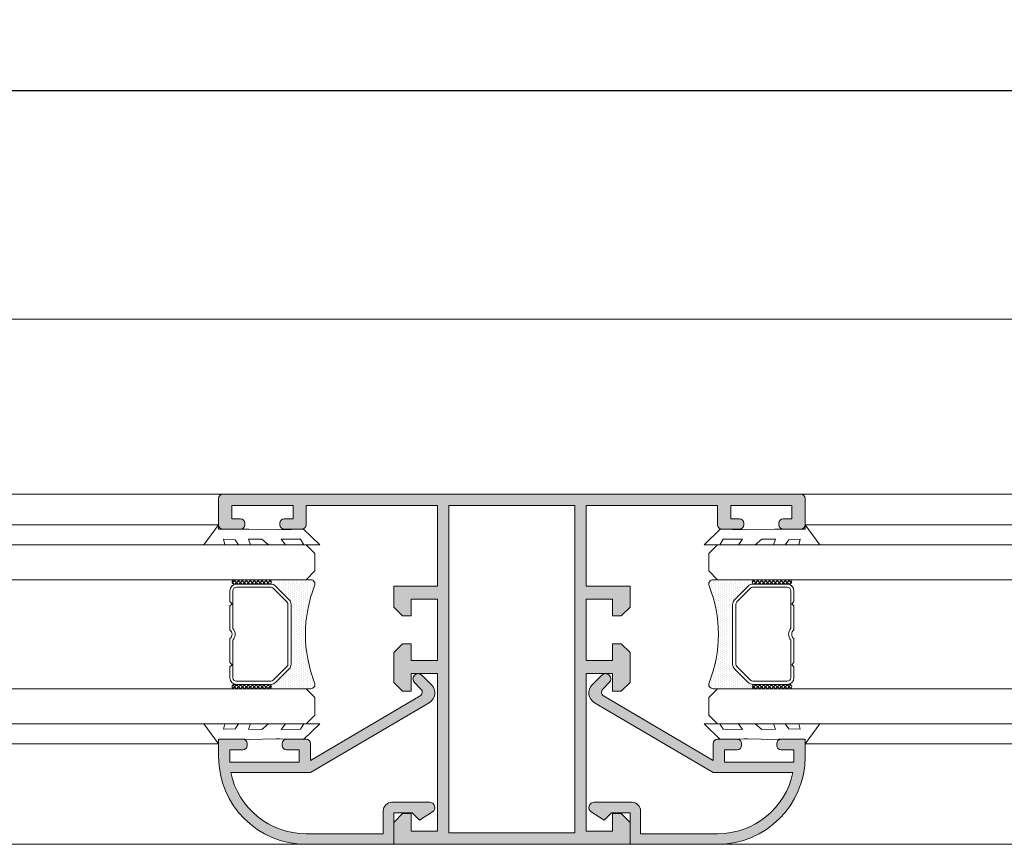
# Model space of a CAD drawing. Units: millimetres. Extents: x 2308 to 2728, y -563 to -266.
# Drawn here: x 2612 to 2668, y -370 to -323 of the extents above; entities that cross this region are included whole.
import ezdxf

# ---------------------------------------------------------------- set-up
doc = ezdxf.new("R2010")
doc.units = ezdxf.units.MM
doc.layers.get('0').update_dxf_attribs({"lineweight": 9})
doc.layers.add('SOMBRA', color=18, linetype='Continuous')
doc.layers.add('VIDRO', color=7, linetype='Continuous', lineweight=5, true_color=0x00d900)
doc.dimstyles.get("Standard").update_dxf_attribs({"dimtxt": 2.5, "dimasz": 2.5, "dimexe": 1.5, "dimexo": 1, "dimgap": 1, "dimtad": 0, "dimtih": 1, "dimtoh": 1, "dimzin": 0, "dimdsep": 46, "dimtxsty": 'Standard', "dimcen": 2.5, "dimadec": 0, "dimazin": 0, "dimtfac": 1, "dimtofl": 0, "dimtmove": 0, "dimatfit": 3, "dimfxl": 0, "dimtolj": 1, "dimtzin": 0, "dimarcsym": 0})

# ---------------------------------------------------------------- blocks, each defined once
blk = doc.blocks.new('*D25')
at = {"color": 0, "lineweight": -2}
for p, q in [((2419.972350131016, -341.680087899399), (2419.972350131016, -325.3729656398619)), ((2720.147784977108, -341.670087899399), (2720.147784977108, -325.3729656398619)), ((2422.772350131017, -326.8129656398619), (2717.347784977108, -326.8129656398619))]:
    blk.add_line(p, q, dxfattribs=at)
at = {"color": 0}
for points in [[(2422.772350131017, -326.3462989731952), (2422.772350131017, -327.2796323065285), (2419.972350131016, -326.8129656398619)], [(2717.347784977108, -326.3462989731952), (2717.347784977108, -327.2796323065285), (2720.147784977108, -326.8129656398619)]]:
    blk.add_solid(points, dxfattribs=at)
at = {"layer": 'DEFPOINTS', "color": 0}
for p in [(2720.147784977108, -326.8129656398619), (2419.972350131016, -341.760087899399), (2720.147784977108, -341.750087899399)]:
    blk.add_point(p, dxfattribs=at)
at = {"color": 0, "insert": (2564.130552491761, -324.6129656398619), "char_height": 2.8, "attachment_point": 5}
blk.add_mtext('\\A1;L', dxfattribs=at)

msp = doc.modelspace()

# ---------------------------------------------------------------- hatches: boundary and pattern name
h = msp.add_hatch()
h.set_pattern_fill('ANSI37', color=251, scale=0.1, angle=89.99999999999999, style=0)
h.set_pattern_definition([(225.0000000000001, (2603.283817836197, -332.9329627569018), (0.1122532015133644, -0.1122532015133644), []), (315, (2603.283817836197, -332.9329627569018), (0.1122532015133643, 0.1122532015133645), [])])
edge = h.paths.add_edge_path()
edge.add_ellipse((2626.030230894631, -354.8983176225697), major_axis=(-0.0883883476483196, 0.0883883476483196), ratio=0.9999999999999728, start_angle=134.9999999999992, end_angle=314.9999999999992, ccw=False)
edge.add_line((2626.030230894631, -355.0233176225697), (2624.030230894631, -355.0233176225697))
edge.add_ellipse((2624.030230894631, -354.8983176225697), major_axis=(-0.0883883476483321, 0.0883883476483321), ratio=0.9999999999996918, start_angle=314.9999999999912, end_angle=494.9999999999912, ccw=False)
edge.add_line((2624.030230894631, -354.7733176225697), (2626.030230894631, -354.7733176225697))
h = msp.add_hatch()
h.set_pattern_fill('DOTS', color=251, scale=2, angle=89.99999999999999, style=0)
h.set_pattern_definition([(90, (2053.108888906733, -71.73197991150687), (0.125, 0.0625), [0, -0.125])])
h.paths.add_polyline_path([(2628.394245813637, -354.7733176225697, -0.5251035002155913), (2628.627926679446, -355.11216160354, 0.1919167084410423), (2628.627926679443, -360.6634842490878, -0.5251035002254462), (2628.394245813637, -361.0023282300658), (2626.030230894631, -361.0023282300658, 1), (2626.030230894631, -360.7523282300658), (2626.124900808741, -360.7523282300658, 0.1989123673796524), (2626.390065851686, -360.6424932730108), (2627.170395937576, -359.8621631871208, 0.198912367379658), (2627.280230894631, -359.596998144176), (2627.280230894631, -356.1786477084599, 0.198912367379658), (2627.170395937576, -355.9134826655138), (2626.390065851686, -355.1331525796249, 0.1989123673797368), (2626.124900808741, -355.0233176225697), (2626.030230894631, -355.0233176225697, 1), (2626.030230894631, -354.7733176225697)])
h = msp.add_hatch()
h.set_pattern_fill('DOTS', color=251, scale=2, angle=89.99999999999999, style=0)
h.set_pattern_definition([(90, (3226.669073937658, -71.73197991150687), (-0.125, 0.0625), [0, -0.125])])
h.paths.add_polyline_path([(2651.383717030755, -354.7733176225697, 0.5251035002155913), (2651.150036164945, -355.11216160354, -0.1919167084410423), (2651.150036164948, -360.6634842490878, 0.5251035002254462), (2651.383717030755, -361.0023282300658), (2653.747731949761, -361.0023282300658, -1), (2653.747731949761, -360.7523282300658), (2653.65306203565, -360.7523282300658, -0.1989123673796524), (2653.387896992705, -360.6424932730108), (2652.607566906815, -359.8621631871208, -0.198912367379658), (2652.497731949761, -359.596998144176), (2652.497731949761, -356.1786477084599, -0.198912367379658), (2652.607566906815, -355.9134826655138), (2653.387896992705, -355.1331525796249, -0.1989123673797368), (2653.65306203565, -355.0233176225697), (2653.747731949761, -355.0233176225697, -1), (2653.747731949761, -354.7733176225697)])
h = msp.add_hatch()
h.set_pattern_fill('ANSI37', color=251, scale=0.1, angle=89.99999999999999, style=0)
h.set_pattern_definition([(314.9999999999999, (2676.494145008195, -332.9329627569018), (-0.1122532015133644, -0.1122532015133644), []), (225, (2676.494145008195, -332.9329627569018), (-0.1122532015133644, 0.1122532015133645), [])])
edge = h.paths.add_edge_path()
edge.add_ellipse((2653.747731949761, -354.8983176225697), major_axis=(0.0883883476483197, 0.0883883476483196), ratio=0.9999999999999728, start_angle=45.00000000000078, end_angle=225.0000000000008)
edge.add_line((2653.747731949761, -355.0233176225697), (2655.747731949761, -355.0233176225697))
edge.add_ellipse((2655.747731949761, -354.8983176225697), major_axis=(0.0883883476483321, 0.0883883476483321), ratio=0.9999999999996916, start_angle=-134.9999999999912, end_angle=45.0000000000088)
edge.add_line((2655.747731949761, -354.7733176225697), (2653.747731949761, -354.7733176225697))
h = msp.add_hatch()
h.set_pattern_fill('ANSI37', color=251, scale=0.1, angle=89.99999999999999, style=0)
h.set_pattern_definition([(225.0000000000001, (2603.283817836197, -333.1619733643977), (0.1122532015133644, -0.1122532015133644), []), (315, (2603.283817836197, -333.1619733643977), (0.1122532015133643, 0.1122532015133645), [])])
edge = h.paths.add_edge_path()
edge.add_ellipse((2626.030230894631, -360.8773282300658), major_axis=(-0.0883883476483196, 0.0883883476483196), ratio=0.9999999999999728, start_angle=134.9999999999992, end_angle=314.9999999999992, ccw=False)
edge.add_line((2626.030230894631, -361.0023282300658), (2624.030230894631, -361.0023282300658))
edge.add_ellipse((2624.030230894631, -360.8773282300658), major_axis=(-0.0883883476483321, 0.0883883476483321), ratio=0.9999999999996918, start_angle=314.9999999999912, end_angle=494.9999999999912, ccw=False)
edge.add_line((2624.030230894631, -360.7523282300658), (2626.030230894631, -360.7523282300658))
h = msp.add_hatch()
h.set_pattern_fill('ANSI37', color=251, scale=0.1, angle=89.99999999999999, style=0)
h.set_pattern_definition([(314.9999999999999, (2676.494145008195, -333.1619733643977), (-0.1122532015133644, -0.1122532015133644), []), (225, (2676.494145008195, -333.1619733643977), (-0.1122532015133644, 0.1122532015133645), [])])
edge = h.paths.add_edge_path()
edge.add_ellipse((2653.747731949761, -360.8773282300658), major_axis=(0.0883883476483197, 0.0883883476483196), ratio=0.9999999999999728, start_angle=45.00000000000078, end_angle=225.0000000000008)
edge.add_line((2653.747731949761, -361.0023282300658), (2655.747731949761, -361.0023282300658))
edge.add_ellipse((2655.747731949761, -360.8773282300658), major_axis=(0.0883883476483321, 0.0883883476483321), ratio=0.9999999999996916, start_angle=-134.9999999999912, end_angle=45.0000000000088)
edge.add_line((2655.747731949761, -360.7523282300658), (2653.747731949761, -360.7523282300658))
at = {"layer": 'SOMBRA'}
h = msp.add_hatch(color=256, dxfattribs=at)
edge = h.paths.add_edge_path()
edge.add_line((2639.888981422196, -369.887822926318), (2646.638981422196, -369.887822926318))
edge.add_line((2646.638981422196, -369.887822926318), (2646.638981422196, -368.637822926318))
edge.add_line((2646.638981422196, -368.637822926318), (2646.138981422196, -368.137822926318))
edge.add_line((2646.138981422196, -368.137822926318), (2645.638981422196, -368.137822926318))
edge.add_line((2645.638981422196, -368.137822926318), (2645.638981422196, -369.137822926318))
edge.add_line((2645.638981422196, -369.137822926318), (2644.138981422196, -369.137822926318))
edge.add_line((2644.138981422196, -369.137822926318), (2644.138981422196, -360.137822926318))
edge.add_line((2644.138981422196, -360.137822926318), (2645.638981422196, -360.137822926318))
edge.add_line((2645.638981422196, -360.137822926318), (2645.638981422196, -361.137822926318))
edge.add_line((2645.638981422196, -361.137822926318), (2646.138981422196, -361.137822926318))
edge.add_line((2646.138981422196, -361.137822926318), (2646.638981422196, -360.637822926318))
edge.add_line((2646.638981422196, -360.637822926318), (2646.638981422196, -358.9378229263168))
edge.add_line((2646.638981422196, -358.9378229263168), (2646.138981422196, -358.4378229263168))
edge.add_line((2646.138981422196, -358.4378229263168), (2645.638981422196, -358.4378229263168))
edge.add_line((2645.638981422196, -358.4378229263168), (2645.638981422196, -359.387822926318))
edge.add_line((2645.638981422196, -359.387822926318), (2644.138981422196, -359.387822926318))
edge.add_line((2644.138981422196, -359.387822926318), (2644.138981422196, -355.887822926318))
edge.add_line((2644.138981422196, -355.887822926318), (2645.638981422196, -355.887822926318))
edge.add_line((2645.638981422196, -355.887822926318), (2645.638981422196, -356.837822926318))
edge.add_line((2645.638981422196, -356.837822926318), (2646.138981422196, -356.837822926318))
edge.add_line((2646.138981422196, -356.837822926318), (2646.638981422196, -356.337822926318))
edge.add_line((2646.638981422196, -356.337822926318), (2646.638981422196, -355.137822926318))
edge.add_line((2646.638981422196, -355.137822926318), (2644.138981422196, -355.137822926318))
edge.add_line((2644.138981422196, -355.137822926318), (2644.138981422196, -350.5378229263179))
edge.add_line((2644.138981422196, -350.5378229263179), (2651.638981422196, -350.5378229263179))
edge.add_line((2651.638981422196, -350.5378229263179), (2651.638981422196, -351.637822926318))
edge.add_arc((2651.888981422196, -351.637822926318), 0.25, 180, 270)
edge.add_line((2651.888981422196, -351.887822926318), (2652.888981422196, -351.887822926318))
edge.add_arc((2652.888981422196, -351.637822926318), 0.25, 270, 360)
edge.add_line((2653.138981422196, -351.637822926318), (2653.138981422196, -351.5378229263167))
edge.add_arc((2652.888981422196, -351.5378229263167), 0.25, 0, 90)
edge.add_line((2652.888981422196, -351.2878229263167), (2652.388981422196, -351.2878229263167))
edge.add_line((2652.388981422196, -351.2878229263167), (2652.388981422196, -350.5378229263167))
edge.add_line((2652.388981422196, -350.5378229263167), (2655.888981422196, -350.5378229263167))
edge.add_line((2655.888981422196, -350.5378229263167), (2655.888981422196, -351.2878229263167))
edge.add_line((2655.888981422196, -351.2878229263167), (2655.388981422196, -351.2878229263167))
edge.add_arc((2655.388981422196, -351.5378229263167), 0.25, 90, 180)
edge.add_line((2655.138981422196, -351.5378229263167), (2655.138981422196, -351.637822926318))
edge.add_arc((2655.388981422196, -351.637822926318), 0.25, 180, 270)
edge.add_line((2655.388981422196, -351.887822926318), (2656.388981422196, -351.887822926318))
edge.add_arc((2656.388981422196, -351.637822926318), 0.25, 270, 360)
edge.add_line((2656.638981422196, -351.637822926318), (2656.638981422196, -350.137822926318))
edge.add_arc((2656.388981422196, -350.137822926318), 0.25, 0, 90)
edge.add_line((2656.388981422196, -349.887822926318), (2639.888981422196, -349.887822926318))
edge.add_line((2639.888981422196, -349.887822926318), (2623.388981422196, -349.887822926318))
edge.add_arc((2623.388981422196, -350.137822926318), 0.25, 90, 180)
edge.add_line((2623.138981422196, -350.137822926318), (2623.138981422196, -351.637822926318))
edge.add_arc((2623.388981422196, -351.637822926318), 0.25, 180, 270)
edge.add_line((2623.388981422196, -351.887822926318), (2624.388981422196, -351.887822926318))
edge.add_arc((2624.388981422196, -351.637822926318), 0.25, 270, 360)
edge.add_line((2624.638981422196, -351.637822926318), (2624.638981422196, -351.5378229263167))
edge.add_arc((2624.388981422196, -351.5378229263167), 0.25, 0, 90)
edge.add_line((2624.388981422196, -351.2878229263167), (2623.888981422196, -351.2878229263167))
edge.add_line((2623.888981422196, -351.2878229263167), (2623.888981422196, -350.5378229263167))
edge.add_line((2623.888981422196, -350.5378229263167), (2627.388981422196, -350.5378229263167))
edge.add_line((2627.388981422196, -350.5378229263167), (2627.388981422196, -351.2878229263167))
edge.add_line((2627.388981422196, -351.2878229263167), (2626.888981422196, -351.2878229263167))
edge.add_arc((2626.888981422196, -351.5378229263167), 0.25, 90, 180)
edge.add_line((2626.638981422196, -351.5378229263167), (2626.638981422196, -351.637822926318))
edge.add_arc((2626.888981422196, -351.637822926318), 0.25, 180, 270)
edge.add_line((2626.888981422196, -351.887822926318), (2627.888981422196, -351.887822926318))
edge.add_arc((2627.888981422196, -351.637822926318), 0.25, 270, 360)
edge.add_line((2628.138981422196, -351.637822926318), (2628.138981422196, -350.5378229263179))
edge.add_line((2628.138981422196, -350.5378229263179), (2635.638981422196, -350.5378229263179))
edge.add_line((2635.638981422196, -350.5378229263179), (2635.638981422196, -355.137822926318))
edge.add_line((2635.638981422196, -355.137822926318), (2633.138981422196, -355.137822926318))
edge.add_line((2633.138981422196, -355.137822926318), (2633.138981422196, -356.337822926318))
edge.add_line((2633.138981422196, -356.337822926318), (2633.638981422196, -356.837822926318))
edge.add_line((2633.638981422196, -356.837822926318), (2634.138981422196, -356.837822926318))
edge.add_line((2634.138981422196, -356.837822926318), (2634.138981422196, -355.887822926318))
edge.add_line((2634.138981422196, -355.887822926318), (2635.638981422196, -355.887822926318))
edge.add_line((2635.638981422196, -355.887822926318), (2635.638981422196, -359.387822926318))
edge.add_line((2635.638981422196, -359.387822926318), (2634.138981422196, -359.387822926318))
edge.add_line((2634.138981422196, -359.387822926318), (2634.138981422196, -358.4378229263168))
edge.add_line((2634.138981422196, -358.4378229263168), (2633.638981422196, -358.4378229263168))
edge.add_line((2633.638981422196, -358.4378229263168), (2633.138981422196, -358.9378229263168))
edge.add_line((2633.138981422196, -358.9378229263168), (2633.138981422196, -360.637822926318))
edge.add_line((2633.138981422196, -360.637822926318), (2633.638981422196, -361.137822926318))
edge.add_line((2633.638981422196, -361.137822926318), (2634.138981422196, -361.137822926318))
edge.add_line((2634.138981422196, -361.137822926318), (2634.138981422196, -360.137822926318))
edge.add_line((2634.138981422196, -360.137822926318), (2635.638981422196, -360.137822926318))
edge.add_line((2635.638981422196, -360.137822926318), (2635.638981422196, -369.137822926318))
edge.add_line((2635.638981422196, -369.137822926318), (2634.138981422196, -369.137822926318))
edge.add_line((2634.138981422196, -369.137822926318), (2634.138981422196, -368.137822926318))
edge.add_line((2634.138981422196, -368.137822926318), (2633.638981422196, -368.137822926318))
edge.add_line((2633.638981422196, -368.137822926318), (2633.138981422196, -368.637822926318))
edge.add_line((2633.138981422196, -368.637822926318), (2633.138981422196, -369.887822926318))
edge.add_line((2633.138981422196, -369.887822926318), (2639.888981422196, -369.887822926318))
h.paths.add_polyline_path([(2639.888981422196, -369.2378229263179), (2643.488981422196, -369.2378229263179), (2643.488981422196, -350.5378229263179), (2639.888981422196, -350.5378229263179), (2636.288981422196, -350.5378229263179), (2636.288981422196, -369.2378229263179)], flags=16)
h = msp.add_hatch(color=256, dxfattribs=at)
edge = h.paths.add_edge_path()
edge.add_line((2635.295395098732, -360.7699725341429), (2634.751113456551, -360.2256908919619))
edge.add_arc((2634.538981422196, -360.4378229263168), 0.2999999999998738, 44.99999999998464, 225.000000000046)
edge.add_line((2634.32684938784, -360.6499549606738), (2634.698292592645, -361.0213981654788))
edge.add_arc((2634.521515897348, -361.1981748607759), 0.2500000000003638, -59.559620930497715, 45.000000000073726, ccw=False)
edge.add_line((2634.648176270583, -361.4137140680029), (2628.388981422196, -365.0918938564748))
edge.add_line((2628.388981422196, -365.0918938564748), (2628.388981422196, -364.587822926318))
edge.add_line((2628.388981422196, -364.587822926318), (2628.388981422196, -364.137822926318))
edge.add_arc((2628.138981422196, -364.137822926318), 0.25, 0, 90)
edge.add_line((2628.138981422196, -363.887822926318), (2627.013981422196, -363.887822926318))
edge.add_arc((2627.013981422196, -364.137822926318), 0.25, 90, 180)
edge.add_line((2626.763981422196, -364.137822926318), (2626.763981422196, -364.2378229263179))
edge.add_arc((2627.013981422196, -364.2378229263179), 0.25, 180, 270)
edge.add_line((2627.013981422196, -364.4878229263179), (2627.738981422196, -364.4878229263179))
edge.add_line((2627.738981422196, -364.4878229263179), (2627.738981422196, -365.137822926318))
edge.add_line((2627.738981422196, -365.137822926318), (2627.738981422196, -365.1878229263179))
edge.add_line((2627.738981422196, -365.1878229263179), (2623.788981422196, -365.1878229263179))
edge.add_line((2623.788981422196, -365.1878229263179), (2623.788981422196, -364.4878229263179))
edge.add_line((2623.788981422196, -364.4878229263179), (2624.513981422196, -364.4878229263179))
edge.add_arc((2624.513981422196, -364.2378229263179), 0.25, 270, 360)
edge.add_line((2624.763981422196, -364.2378229263179), (2624.763981422196, -364.137822926318))
edge.add_arc((2624.513981422196, -364.137822926318), 0.25, 0, 90)
edge.add_line((2624.513981422196, -363.887822926318), (2623.138981422196, -363.887822926318))
edge.add_line((2623.138981422196, -363.887822926318), (2623.138981422196, -364.887822926318))
edge.add_arc((2628.138981422196, -364.887822926318), 5, 180, 270)
edge.add_line((2628.138981422196, -369.887822926318), (2633.138981422196, -369.887822926318))
edge.add_line((2633.138981422196, -369.887822926318), (2633.138981422196, -368.087822926318))
edge.add_line((2633.138981422196, -368.087822926318), (2634.188981422196, -368.087822926318))
edge.add_line((2634.188981422195, -368.087822926318), (2634.613981422195, -368.512822926318))
edge.add_line((2634.613981422196, -368.512822926318), (2635.350896940707, -368.0403766134129))
edge.add_arc((2635.188981422196, -367.7878229263179), 0.2999999999998978, 302.6644708347028, 450.0000000000217)
edge.add_line((2635.188981422195, -367.4878229263179), (2633.038981422195, -367.4878229263179))
edge.add_arc((2633.038981422196, -367.9878229263179), 0.5, 90, 180)
edge.add_line((2632.538981422196, -367.9878229263179), (2632.538981422196, -369.2878229263179))
edge.add_line((2632.538981422196, -369.2878229263179), (2628.138981422196, -369.2878229263179))
edge.add_arc((2628.138981422196, -364.887822926318), 4.40000000000009, 191.8028916903084, 270.0000000000015, ccw=False)
edge.add_line((2623.832010328724, -365.7878229263179), (2628.388981422196, -365.7878229263179))
edge.add_line((2628.388981422196, -365.7878229263179), (2635.162898558556, -361.8071695510409))
edge.add_arc((2634.828036371137, -361.2373312617378), 0.6609450510584263, 300.4403790694532, 405.000000000007)
h = msp.add_hatch(color=256, dxfattribs=at)
edge = h.paths.add_edge_path()
edge.add_line((2644.482567745659, -360.7699725341429), (2645.026849387839, -360.2256908919619))
edge.add_arc((2645.238981422196, -360.4378229263168), 0.2999999999998738, -45.00000000004587, 135.0000000000153, ccw=False)
edge.add_line((2645.451113456551, -360.6499549606738), (2645.079670251746, -361.0213981654788))
edge.add_arc((2645.256446947043, -361.1981748607748), 0.2500000000001226, 135.0000000000184, 239.5596209305729)
edge.add_line((2645.129786573808, -361.4137140680029), (2651.388981422196, -365.0918938564748))
edge.add_line((2651.388981422196, -365.0918938564748), (2651.388981422196, -364.587822926318))
edge.add_line((2651.388981422196, -364.587822926318), (2651.388981422196, -364.137822926318))
edge.add_arc((2651.638981422196, -364.137822926318), 0.25, 90, 180, ccw=False)
edge.add_line((2651.638981422196, -363.887822926318), (2652.763981422196, -363.887822926318))
edge.add_arc((2652.763981422196, -364.137822926318), 0.25, 0, 90, ccw=False)
edge.add_line((2653.013981422196, -364.137822926318), (2653.013981422196, -364.2378229263179))
edge.add_arc((2652.763981422196, -364.2378229263179), 0.25, 270, 360, ccw=False)
edge.add_line((2652.763981422196, -364.4878229263179), (2652.038981422196, -364.4878229263179))
edge.add_line((2652.038981422196, -364.4878229263179), (2652.038981422196, -365.137822926318))
edge.add_line((2652.038981422196, -365.137822926318), (2652.038981422196, -365.1878229263179))
edge.add_line((2652.038981422196, -365.1878229263179), (2655.988981422196, -365.1878229263179))
edge.add_line((2655.988981422196, -365.1878229263179), (2655.988981422196, -364.4878229263179))
edge.add_line((2655.988981422196, -364.4878229263179), (2655.263981422196, -364.4878229263179))
edge.add_arc((2655.263981422196, -364.2378229263179), 0.25, 180, 270, ccw=False)
edge.add_line((2655.013981422196, -364.2378229263179), (2655.013981422196, -364.137822926318))
edge.add_arc((2655.263981422196, -364.137822926318), 0.25, 90, 180, ccw=False)
edge.add_line((2655.263981422196, -363.887822926318), (2656.638981422196, -363.887822926318))
edge.add_line((2656.638981422196, -363.887822926318), (2656.638981422196, -364.887822926318))
edge.add_arc((2651.638981422196, -364.887822926318), 5, 270, 360, ccw=False)
edge.add_line((2651.638981422196, -369.887822926318), (2646.638981422196, -369.887822926318))
edge.add_line((2646.638981422196, -369.887822926318), (2646.638981422196, -368.087822926318))
edge.add_line((2646.638981422196, -368.087822926318), (2645.588981422196, -368.087822926318))
edge.add_line((2645.588981422196, -368.087822926318), (2645.163981422195, -368.512822926318))
edge.add_line((2645.163981422196, -368.512822926318), (2644.427065903685, -368.0403766134129))
edge.add_arc((2644.588981422196, -367.7878229263179), 0.2999999999998364, 90, 237.3355291653155, ccw=False)
edge.add_line((2644.588981422196, -367.4878229263179), (2646.738981422196, -367.4878229263179))
edge.add_arc((2646.738981422196, -367.9878229263179), 0.5, 0, 90, ccw=False)
edge.add_line((2647.238981422196, -367.9878229263179), (2647.238981422196, -369.2878229263179))
edge.add_line((2647.238981422196, -369.2878229263179), (2651.638981422196, -369.2878229263179))
edge.add_arc((2651.638981422196, -364.887822926318), 4.40000000000009, 269.9999999999985, 348.1971083096917)
edge.add_line((2655.945952515667, -365.7878229263179), (2651.388981422196, -365.7878229263179))
edge.add_line((2651.388981422196, -365.7878229263179), (2644.615064285836, -361.8071695510409))
edge.add_arc((2644.949926473254, -361.2373312617378), 0.6609450510583688, 135, 239.5596209305553, ccw=False)

# ---------------------------------------------------------------- linework, layer by layer
for p, q in [((2669.443383199652, -339.887822926318), (2605.973656306526, -339.887822926318)), ((2605.973656306526, -349.887822926318), (2623.388981422195, -349.887822926318)), ((2669.443383199652, -349.887822926318), (2656.388981422196, -349.887822926318)), ((2623.138981422196, -351.637822926318), (2605.973656306526, -351.637822926318)), ((2656.638981422196, -351.637822926318), (2669.443383199652, -351.637822926318)), ((2623.133717030756, -364.1473900779379), (2605.973656306526, -364.1473900779379)), ((2656.644245813636, -364.1473900779379), (2669.443383199652, -364.1473900779379)), ((2605.973656306526, -369.887822926318), (2628.138981422196, -369.887822926318)), ((2669.443383199652, -369.887822926318), (2651.638981422196, -369.887822926318))]:
    msp.add_line(p, q)
for points in [[(2639.888981422196, -369.887822926318), (2646.638981422196, -369.887822926318), (2646.638981422196, -368.637822926318), (2646.138981422196, -368.137822926318), (2645.638981422196, -368.137822926318), (2645.638981422196, -369.137822926318), (2644.138981422196, -369.137822926318), (2644.138981422196, -360.137822926318), (2645.638981422196, -360.137822926318), (2645.638981422196, -361.137822926318), (2646.138981422196, -361.137822926318), (2646.638981422196, -360.637822926318), (2646.638981422196, -358.9378229263168), (2646.138981422196, -358.4378229263168), (2645.638981422196, -358.4378229263168), (2645.638981422196, -359.387822926318), (2644.138981422196, -359.387822926318), (2644.138981422196, -355.887822926318), (2645.638981422196, -355.887822926318), (2645.638981422196, -356.837822926318), (2646.138981422196, -356.837822926318), (2646.638981422196, -356.337822926318), (2646.638981422196, -355.137822926318), (2644.138981422196, -355.137822926318), (2644.138981422196, -350.5378229263179), (2651.638981422196, -350.5378229263179), (2651.638981422196, -351.637822926318, 0.4142135623730951), (2651.888981422196, -351.887822926318), (2652.888981422196, -351.887822926318, 0.4142135623730951), (2653.138981422196, -351.637822926318), (2653.138981422196, -351.5378229263167, 0.4142135623730951), (2652.888981422196, -351.2878229263167), (2652.388981422196, -351.2878229263167), (2652.388981422196, -350.5378229263167), (2655.888981422196, -350.5378229263167), (2655.888981422196, -351.2878229263167), (2655.388981422196, -351.2878229263167, 0.4142135623730951), (2655.138981422196, -351.5378229263167), (2655.138981422196, -351.637822926318, 0.4142135623730951), (2655.388981422196, -351.887822926318), (2656.388981422196, -351.887822926318, 0.4142135623730951), (2656.638981422196, -351.637822926318), (2656.638981422196, -350.137822926318, 0.4142135623730951), (2656.388981422196, -349.887822926318), (2639.888981422196, -349.887822926318), (2623.388981422196, -349.887822926318, 0.4142135623730951), (2623.138981422196, -350.137822926318), (2623.138981422196, -351.637822926318, 0.4142135623730951), (2623.388981422196, -351.887822926318), (2624.388981422196, -351.887822926318, 0.4142135623730951), (2624.638981422196, -351.637822926318), (2624.638981422196, -351.5378229263167, 0.4142135623730951), (2624.388981422196, -351.2878229263167), (2623.888981422196, -351.2878229263167), (2623.888981422196, -350.5378229263167), (2627.388981422196, -350.5378229263167), (2627.388981422196, -351.2878229263167), (2626.888981422196, -351.2878229263167, 0.4142135623730951), (2626.638981422196, -351.5378229263167), (2626.638981422196, -351.637822926318, 0.4142135623730951), (2626.888981422196, -351.887822926318), (2627.888981422196, -351.887822926318, 0.4142135623730951), (2628.138981422196, -351.637822926318), (2628.138981422196, -350.5378229263179), (2635.638981422196, -350.5378229263179), (2635.638981422196, -355.137822926318), (2633.138981422196, -355.137822926318), (2633.138981422196, -356.337822926318), (2633.638981422196, -356.837822926318), (2634.138981422196, -356.837822926318), (2634.138981422196, -355.887822926318), (2635.638981422196, -355.887822926318), (2635.638981422196, -359.387822926318), (2634.138981422196, -359.387822926318), (2634.138981422196, -358.4378229263168), (2633.638981422196, -358.4378229263168), (2633.138981422196, -358.9378229263168), (2633.138981422196, -360.637822926318), (2633.638981422196, -361.137822926318), (2634.138981422196, -361.137822926318), (2634.138981422196, -360.137822926318), (2635.638981422196, -360.137822926318), (2635.638981422196, -369.137822926318), (2634.138981422196, -369.137822926318), (2634.138981422196, -368.137822926318), (2633.638981422196, -368.137822926318), (2633.138981422196, -368.637822926318), (2633.138981422196, -369.887822926318)], [(2635.295395098732, -360.7699725341429), (2634.751113456552, -360.2256908919619, 1), (2634.32684938784, -360.6499549606738), (2634.698292592645, -361.0213981654788, -0.4907588702305133), (2634.648176270583, -361.4137140680029), (2628.388981422196, -365.0918938564748), (2628.388981422196, -364.587822926318), (2628.388981422196, -364.137822926318, 0.4142135623730951), (2628.138981422196, -363.887822926318), (2627.013981422196, -363.887822926318, 0.4142135623731071), (2626.763981422196, -364.137822926318), (2626.763981422196, -364.2378229263179, 0.4142135623730951), (2627.013981422196, -364.4878229263179), (2627.738981422196, -364.4878229263179), (2627.738981422196, -365.137822926318), (2627.738981422196, -365.1878229263179), (2623.788981422196, -365.1878229263179), (2623.788981422196, -364.4878229263179), (2624.513981422196, -364.4878229263179, 0.4142135623730951), (2624.763981422196, -364.2378229263179), (2624.763981422196, -364.137822926318, 0.4142135623730977), (2624.513981422196, -363.887822926318), (2623.138981422196, -363.887822926318), (2623.138981422196, -364.887822926318, 0.4142135623730951), (2628.138981422196, -369.887822926318), (2633.138981422196, -369.887822926318), (2633.138981422196, -368.087822926318), (2634.188981422195, -368.087822926318), (2634.613981422196, -368.512822926318), (2635.350896940707, -368.0403766134129, 0.7490182962513391), (2635.188981422195, -367.4878229263179), (2633.038981422196, -367.4878229263179, 0.4142135623730951), (2632.538981422196, -367.9878229263179), (2632.538981422196, -369.2878229263179), (2628.138981422196, -369.2878229263179, -0.3550867647808698), (2623.832010328724, -365.7878229263179), (2628.388981422196, -365.7878229263179), (2635.162898558556, -361.8071695510409, 0.4907588702305174)], [(2644.482567745659, -360.7699725341429), (2645.02684938784, -360.2256908919619, -1), (2645.451113456551, -360.6499549606738), (2645.079670251746, -361.0213981654788, 0.4907588702305133), (2645.129786573808, -361.4137140680029), (2651.388981422196, -365.0918938564748), (2651.388981422196, -364.587822926318), (2651.388981422196, -364.137822926318, -0.4142135623730951), (2651.638981422196, -363.887822926318), (2652.763981422196, -363.887822926318, -0.4142135623731071), (2653.013981422196, -364.137822926318), (2653.013981422196, -364.2378229263179, -0.4142135623730951), (2652.763981422196, -364.4878229263179), (2652.038981422196, -364.4878229263179), (2652.038981422196, -365.137822926318), (2652.038981422196, -365.1878229263179), (2655.988981422196, -365.1878229263179), (2655.988981422196, -364.4878229263179), (2655.263981422196, -364.4878229263179, -0.4142135623730951), (2655.013981422196, -364.2378229263179), (2655.013981422196, -364.137822926318, -0.4142135623730977), (2655.263981422196, -363.887822926318), (2656.638981422196, -363.887822926318), (2656.638981422196, -364.887822926318, -0.4142135623730951), (2651.638981422196, -369.887822926318), (2646.638981422196, -369.887822926318), (2646.638981422196, -368.087822926318), (2645.588981422196, -368.087822926318), (2645.163981422196, -368.512822926318), (2644.427065903685, -368.0403766134129, -0.7490182962513391), (2644.588981422196, -367.4878229263179), (2646.738981422196, -367.4878229263179, -0.4142135623730951), (2647.238981422196, -367.9878229263179), (2647.238981422196, -369.2878229263179), (2651.638981422196, -369.2878229263179, 0.3550867647808698), (2655.945952515667, -365.7878229263179), (2651.388981422196, -365.7878229263179), (2644.615064285835, -361.8071695510409, -0.4907588702305174)]]:
    msp.add_lwpolyline(points, format="xyb", close=True)
msp.add_lwpolyline([(2639.888981422196, -369.2378229263179), (2643.488981422196, -369.2378229263179), (2643.488981422196, -350.5378229263179), (2639.888981422196, -350.5378229263179), (2636.288981422196, -350.5378229263179), (2636.288981422196, -369.2378229263179)], close=True)
at = {"color": 251}
for points in [[(2623.138981422196, -351.6341205931249), (2622.301481422196, -352.7733176225697), (2623.488981422196, -352.7733176225697), (2623.426481422196, -352.4608176225697), (2624.076481422196, -352.4858176225698), (2624.276481422196, -352.7733176225697), (2624.951481422196, -352.7733176225697), (2624.838981422196, -352.4608176225697), (2625.613981422196, -352.4483176225699), (2625.988981422196, -352.7733176225697), (2626.951481422196, -352.7733176225697), (2626.713981422196, -352.4483176225699), (2627.813981422195, -352.4608176225697), (2628.013981422196, -352.7733176225697), (2628.913981422196, -352.7733176225697), (2627.988981422196, -351.8753229263168), (2626.611980027573, -351.9128229263179), (2626.428917724973, -351.9035989769859), (2624.863981422196, -351.878598976986), (2624.638981422196, -351.887822926318), (2623.138981422196, -351.887822926318)], [(2656.638981422196, -351.6341205931249), (2657.476481422196, -352.7733176225697), (2656.288981422196, -352.7733176225697), (2656.351481422196, -352.4608176225697), (2655.701481422196, -352.4858176225698), (2655.501481422195, -352.7733176225697), (2654.826481422196, -352.7733176225697), (2654.938981422195, -352.4608176225697), (2654.163981422196, -352.4483176225699), (2653.788981422196, -352.7733176225697), (2652.826481422196, -352.7733176225697), (2653.063981422195, -352.4483176225699), (2651.963981422196, -352.4608176225697), (2651.763981422196, -352.7733176225697), (2650.863981422196, -352.7733176225697), (2651.788981422196, -351.8753229263168), (2653.165982816818, -351.9128229263179), (2653.349045119418, -351.9035989769859), (2654.913981422196, -351.878598976986), (2655.138981422196, -351.887822926318), (2656.638981422196, -351.887822926318)], [(2623.138981422196, -364.1415252595098), (2622.301481422196, -363.0023282300658), (2623.488981422196, -363.0023282300658), (2623.426481422196, -363.3148282300658), (2624.076481422196, -363.2898282300657), (2624.276481422196, -363.0023282300658), (2624.951481422196, -363.0023282300658), (2624.838981422196, -363.3148282300658), (2625.613981422196, -363.3273282300659), (2625.988981422196, -363.0023282300658), (2626.951481422196, -363.0023282300658), (2626.713981422196, -363.3273282300659), (2627.813981422195, -363.3148282300658), (2628.013981422196, -363.0023282300658), (2628.913981422196, -363.0023282300658), (2627.988981422196, -363.900322926318), (2626.611980027573, -363.8628229263179), (2626.428917724973, -363.8720468756489), (2624.863981422196, -363.897046875649), (2624.638981422196, -363.887822926318), (2623.138981422196, -363.887822926318)], [(2656.638981422196, -364.1415252595098), (2657.476481422196, -363.0023282300658), (2656.288981422196, -363.0023282300658), (2656.351481422196, -363.3148282300658), (2655.701481422196, -363.2898282300657), (2655.501481422195, -363.0023282300658), (2654.826481422196, -363.0023282300658), (2654.938981422195, -363.3148282300658), (2654.163981422196, -363.3273282300659), (2653.788981422196, -363.0023282300658), (2652.826481422196, -363.0023282300658), (2653.063981422195, -363.3273282300659), (2651.963981422196, -363.3148282300658), (2651.763981422196, -363.0023282300658), (2650.863981422196, -363.0023282300658), (2651.788981422196, -363.900322926318), (2653.165982816818, -363.8628229263179), (2653.349045119418, -363.8720468756489), (2654.913981422196, -363.897046875649), (2655.138981422196, -363.887822926318), (2656.638981422196, -363.887822926318)]]:
    msp.add_lwpolyline(points, close=True, dxfattribs=at)
for points in [[(2624.030230894631, -354.7733176225697), (2626.030230894631, -354.7733176225697, -1), (2626.030230894631, -355.0233176225697), (2624.030230894631, -355.0233176225697, -1)], [(2655.747731949761, -354.7733176225697), (2653.747731949761, -354.7733176225697, 1), (2653.747731949761, -355.0233176225697), (2655.747731949761, -355.0233176225697, 1)], [(2623.960230894631, -358.2166465872667, 0.380142960634838), (2623.960230894631, -357.5589992653688), (2623.960230894631, -355.3983176225697, -0.4142135623730951), (2624.155230894631, -355.2033176225698), (2626.124900808741, -355.2033176225698, -0.198912367379658), (2626.262786631073, -355.2604318002379), (2627.043116716962, -356.0407618861279, -0.198912367379658), (2627.100230894631, -356.1786477084599), (2627.100230894631, -359.596998144176, -0.198912367379658), (2627.043116716962, -359.7348839665069), (2626.262786631073, -360.5152140523971, -0.198912367379658), (2626.124900808741, -360.5723282300658), (2624.155230894631, -360.5723282300658, -0.4142135623730951), (2623.960230894631, -360.3773282300658)], [(2655.81773194976, -358.2166465872667, -0.380142960634838), (2655.81773194976, -357.5589992653688), (2655.81773194976, -355.3983176225697, 0.4142135623730951), (2655.622731949761, -355.2033176225698), (2653.65306203565, -355.2033176225698, 0.198912367379658), (2653.515176213319, -355.2604318002379), (2652.734846127429, -356.0407618861279, 0.198912367379658), (2652.677731949761, -356.1786477084599), (2652.677731949761, -359.596998144176, 0.198912367379658), (2652.734846127429, -359.7348839665069), (2653.515176213319, -360.5152140523971, 0.198912367379658), (2653.65306203565, -360.5723282300658), (2655.622731949761, -360.5723282300658, 0.4142135623730951), (2655.81773194976, -360.3773282300658)], [(2624.030230894631, -360.7523282300658), (2626.030230894631, -360.7523282300658, -1), (2626.030230894631, -361.0023282300658), (2624.030230894631, -361.0023282300658, -1)], [(2655.747731949761, -360.7523282300658), (2653.747731949761, -360.7523282300658, 1), (2653.747731949761, -361.0023282300658), (2655.747731949761, -361.0023282300658, 1)]]:
    msp.add_lwpolyline(points, format="xyb", close=True, dxfattribs=at)
for points in [[(2626.030230894631, -355.0233176225697, 1), (2626.030230894631, -354.7733176225697), (2628.394245813637, -354.7733176225697, -0.5349622200293337), (2628.625081231491, -355.1193124654746, 0.1913846251815582), (2628.625081231491, -360.6563333871609, -0.5349622200292466), (2628.394245813637, -361.0023282300658), (2626.030230894631, -361.0023282300658, 1), (2626.030230894631, -360.7523282300658)], [(2653.747731949761, -355.0233176225697, -1), (2653.747731949761, -354.7733176225697), (2651.383717030755, -354.7733176225697, 0.5349622200293337), (2651.152881612901, -355.1193124654746, -0.1913846251815582), (2651.152881612901, -360.6563333871609, 0.5349622200292466), (2651.383717030755, -361.0023282300658), (2653.747731949761, -361.0023282300658, -1), (2653.747731949761, -360.7523282300658)], [(2626.030230894631, -360.7523282300658), (2626.124900808741, -360.7523282300658, 0.1989123673796523), (2626.390065851686, -360.6424932730108, -0.1989123673796523), (2626.124900808741, -360.7523282300658), (2624.155230894631, -360.7523282300658, -0.4142135623730951), (2623.780230894631, -360.3773282300658), (2623.780230894631, -359.7523282300658), (2623.905230894631, -359.6273282300658), (2623.780230894631, -359.5023282300658), (2623.780230894631, -358.1390698168459, 0.4975185951050439), (2623.780230894631, -357.6365760357901), (2623.780230894631, -356.2733176225697), (2623.905230894631, -356.1483176225697), (2623.780230894631, -356.0233176225697), (2623.780230894631, -355.3983176225697, -0.4142135623730951), (2624.155230894631, -355.0233176225697), (2626.124900808741, -355.0233176225697, -0.198912367379658), (2626.390065851686, -355.1331525796249), (2627.170395937576, -355.9134826655138, -0.198912367379658), (2627.280230894631, -356.1786477084599), (2627.280230894631, -359.596998144176, -0.198912367379658), (2627.170395937576, -359.8621631871208), (2626.390065851686, -360.6424932730108), (2627.170395937576, -359.8621631871208, 0.198912367379658), (2627.280230894631, -359.596998144176), (2627.280230894631, -356.1786477084599, 0.198912367379658), (2627.170395937576, -355.9134826655138), (2626.390065851686, -355.1331525796249, 0.198912367379658), (2626.124900808741, -355.0233176225697), (2626.030230894631, -355.0233176225697)], [(2653.747731949761, -360.7523282300658), (2653.65306203565, -360.7523282300658, -0.1989123673796523), (2653.387896992705, -360.6424932730108, 0.1989123673796523), (2653.65306203565, -360.7523282300658), (2655.622731949761, -360.7523282300658, 0.4142135623730951), (2655.997731949761, -360.3773282300658), (2655.997731949761, -359.7523282300658), (2655.872731949761, -359.6273282300658), (2655.997731949761, -359.5023282300658), (2655.997731949761, -358.1390698168459, -0.4975185951050439), (2655.997731949761, -357.6365760357901), (2655.997731949761, -356.2733176225697), (2655.872731949761, -356.1483176225697), (2655.997731949761, -356.0233176225697), (2655.997731949761, -355.3983176225697, 0.4142135623730951), (2655.622731949761, -355.0233176225697), (2653.65306203565, -355.0233176225697, 0.198912367379658), (2653.387896992705, -355.1331525796249), (2652.607566906815, -355.9134826655138, 0.198912367379658), (2652.497731949761, -356.1786477084599), (2652.497731949761, -359.596998144176, 0.198912367379658), (2652.607566906815, -359.8621631871208), (2653.387896992705, -360.6424932730108), (2652.607566906815, -359.8621631871208, -0.198912367379658), (2652.497731949761, -359.596998144176), (2652.497731949761, -356.1786477084599, -0.198912367379658), (2652.607566906815, -355.9134826655138), (2653.387896992705, -355.1331525796249, -0.198912367379658), (2653.65306203565, -355.0233176225697), (2653.747731949761, -355.0233176225697)]]:
    msp.add_lwpolyline(points, format="xyb", dxfattribs=at)
at = {"layer": 'VIDRO'}
for points in [[(2605.973656306526, -352.7733176225697), (2628.144245813637, -352.7733176225697), (2628.644245813637, -353.2733176225697), (2628.644245813637, -354.2733176225697), (2628.144245813637, -354.7733176225697), (2605.973656306526, -354.7733176225697)], [(2669.443383199652, -352.7733176225697), (2651.633717030755, -352.7733176225697), (2651.133717030755, -353.2733176225697), (2651.133717030754, -354.2733176225697), (2651.633717030754, -354.7733176225697), (2669.443383199652, -354.7733176225697)], [(2605.973656306526, -361.0023282300658), (2628.144245813637, -361.0023282300658), (2628.644245813637, -361.5023282300658), (2628.644245813637, -362.5023282300658), (2628.144245813637, -363.0023282300658), (2605.973656306526, -363.0023282300658)], [(2669.443383199652, -361.0023282300658), (2651.633717030755, -361.0023282300658), (2651.133717030755, -361.5023282300658), (2651.133717030754, -362.5023282300658), (2651.633717030754, -363.0023282300658), (2669.443383199652, -363.0023282300658)]]:
    msp.add_lwpolyline(points, dxfattribs=at)

# ---------------------------------------------------------------- dimensions: what is measured, and where the dimension line sits
dim = msp.add_linear_dim(base=(2720.147784977108, -326.8129656398619), p1=(2419.972350131016, -341.760087899399), p2=(2720.147784977108, -341.750087899399), text='L', dimstyle='Standard', override={"dimscale": 0.8, "dimtxt": 3.5, "dimasz": 3.5, "dimexe": 1.8, "dimexo": 0.1, "dimtad": 1, "dimtih": 0, "dimtoh": 0, "dimlfac": 2, "dimcen": 1.5})
dim.commit()
dim.dimension.update_dxf_attribs({"geometry": '*D25', "text_midpoint": (2564.130552491761, -326.8129656398619), "dimtype": 160})

doc.saveas('drawing.dxf')
